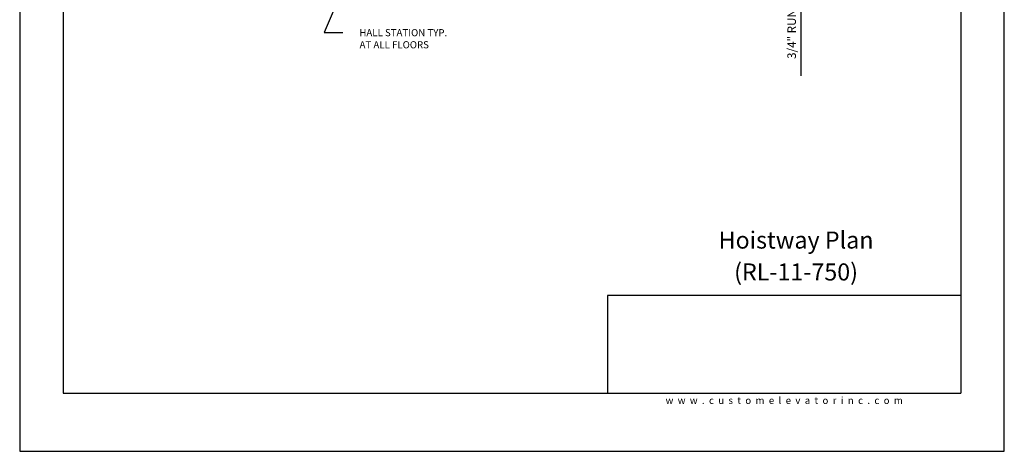
# Model space of a CAD drawing. Units: inches. Extents: x 0 to 173, y 0 to 224.
# Drawn here: x 0 to 173, y 0 to 76 of the extents above; entities that cross this region are included whole.
import ezdxf
from ezdxf.enums import TextEntityAlignment as Align

# ---------------------------------------------------------------- set-up
doc = ezdxf.new("R2010")
doc.units = ezdxf.units.IN
doc.header["$LTSCALE"] = 16
doc.header["$MEASUREMENT"] = 0
for name, color, linetype in [('11', 7, 'Continuous'), ('3', 5, 'Continuous'), ('8', 6, 'Continuous')]:
    doc.layers.add(name, color=color, linetype=linetype)
doc.styles.add('SOLID', font='txt', dxfattribs={"height": 0.25})
doc.styles.get("Standard").update_dxf_attribs({"font": 'romans.shx', "height": 1.5})
doc.dimstyles.get("Standard").update_dxf_attribs({"dimtxt": 1.5, "dimasz": 2, "dimexe": 1, "dimexo": 1, "dimgap": 0.5, "dimtad": 1, "dimdec": 4, "dimzin": 3, "dimdsep": 46, "dimlunit": 4, "dimtxsty": 'Standard', "dimcen": 0.09, "dimadec": 0, "dimazin": 0, "dimtfac": 1, "dimtdec": 4, "dimtofl": 0, "dimtmove": 0, "dimatfit": 3, "dimfxl": 1, "dimfrac": 2, "dimtolj": 1, "dimtzin": 0, "dimarcsym": 0})

# ---------------------------------------------------------------- blocks, each defined once
blk = doc.blocks.new('*D76')
at = {"layer": '3', "color": 0, "lineweight": -2, "transparency": 16777216}
for p, q in [((137.55, 104.29), (137.55, 106.29)), ((113.17, 102.29), (138.55, 102.29)), ((128.55, 101.54), (138.55, 101.54)), ((137.55, 99.54), (137.55, 66.04))]:
    blk.add_line(p, q, dxfattribs=at)
at = {"layer": '3', "color": 0, "transparency": 16777216}
for points in [[(137.22, 104.29), (137.88, 104.29), (137.55, 102.29)], [(137.22, 99.54), (137.88, 99.54), (137.55, 101.54)]]:
    blk.add_solid(points, dxfattribs=at)
at = {"layer": 'DEFPOINTS', "color": 0, "transparency": 16777216}
for p in [(112.17, 102.29), (127.55, 101.54), (137.55, 101.54)]:
    blk.add_point(p, dxfattribs=at)
at = {"layer": '3', "color": 0, "transparency": 16777216, "insert": (135.91, 81.79), "char_height": 1.5, "attachment_point": 5, "rotation": 90}
blk.add_mtext('\\A1;3/4" RUNNING CLEARANCE', dxfattribs=at)

msp = doc.modelspace()

# ---------------------------------------------------------------- linework, layer by layer
at = {"layer": '8'}
for p, q in [((7.64787, 214.13661), (7.64787, 10.1972)), ((165.70098, 214.13661), (165.70098, 10.1972)), ((165.70098, 27.36771), (103.49931, 27.36771)), ((103.49931, 27.36771), (103.49931, 10.1972)), ((7.64787, 10.1972), (165.70098, 10.1972))]:
    msp.add_line(p, q, dxfattribs=at)
at = {"layer": 'DEFPOINTS'}
msp.add_lwpolyline([(0, 224.33381), (0, 0), (173.34885, 0), (173.34885, 224.33381)], close=True, dxfattribs=at)

# ---------------------------------------------------------------- texts
at = {"insert": (134.60087, 8.9472), "char_height": 1.25, "width": 62.9243279, "attachment_point": 5}
msp.add_mtext('{\\fVerdana|b0|i0|c0|p34;w  w  w  .  c  u  s  t  o  m  e  l  e  v  a  t  o  r  i  n  c  .  c  o  m}', dxfattribs=at)
at = {"layer": '11', "color": 7, "style": 'SOLID'}
for s, p in [('%%UHoistway Plan', (136.68813, 35.64784)), ('(RL-11-750)', (136.68813, 30.03645))]:
    msp.add_text(s, height=3.0034774, dxfattribs=at).set_placement(p, align=Align.CENTER)
at = {"layer": '3'}
for s, p in [('HALL STATION TYP.', (75.26405, 72.99163)), ('AT ALL FLOORS', (72.04977, 70.86663))]:
    msp.add_text(s, height=1.2500005, dxfattribs=at).set_placement(p, align=Align.RIGHT)

# ---------------------------------------------------------------- dimensions: what is measured, and where the dimension line sits
dim = msp.add_linear_dim(base=(137.54943, 101.53801), p1=(112.17443, 102.28802), p2=(127.54943, 101.53801), angle=90, text='<> RUNNING CLEARANCE', dimstyle='Standard', dxfattribs=at)
dim.commit()
dim.dimension.update_dxf_attribs({"geometry": '*D76', "text_midpoint": (135.90658, 81.78801)})

# ---------------------------------------------------------------- leaders
msp.add_leader([(63.42442, 96.78801), (53.61957, 73.62963), (56.92004, 73.62963)], dimstyle='Standard', override={"dimgap": 0.5, "dimtad": 0}, dxfattribs=at)

doc.saveas('drawing.dxf')
